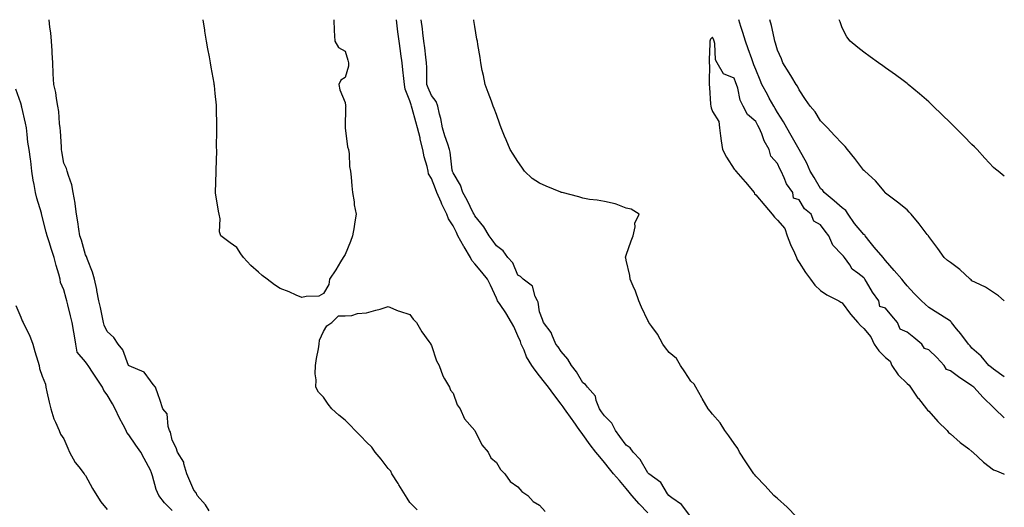
# Model space of a CAD drawing. Units: inches. Extents: x 1013363 to 1016003, y 7234538 to 7237178.
# Drawn here: x 1015548 to 1016003, y 7236186 to 7236412 of the extents above; entities that cross this region are included whole.
import ezdxf

# ---------------------------------------------------------------- set-up
doc = ezdxf.new("R2010")
doc.units = ezdxf.units.IN
doc.header["$MEASUREMENT"] = 0
doc.layers.add('Contour_10137234', color=7, linetype='Continuous', true_color=0x0a9880)

msp = doc.modelspace()

# ---------------------------------------------------------------- linework, layer by layer
at = {"layer": 'Contour_10137234'}
for points in [[(1015635.18, 7236184.79, 3061), (1015633.59, 7236187.46, 3061), (1015629.69, 7236191.92, 3061), (1015629.2, 7236193.07, 3061), (1015628.05, 7236194.35, 3061), (1015625.86, 7236199.73, 3061), (1015624.87, 7236201.92, 3061), (1015623.49, 7236206.48, 3061), (1015623.45, 7236207.32, 3061), (1015620.56, 7236211.92, 3061), (1015620.01, 7236213.88, 3061), (1015618.05, 7236217.43, 3061), (1015617.26, 7236221.13, 3061), (1015616.89, 7236221.92, 3061), (1015616.25, 7236223.72, 3061), (1015615.82, 7236229.69, 3061), (1015613.78, 7236231.92, 3061), (1015612.36, 7236236.23, 3061), (1015611.62, 7236238.35, 3061), (1015610.41, 7236241.92, 3061), (1015609.37, 7236243.24, 3061), (1015608.05, 7236244.93, 3061), (1015605.1, 7236248.97, 3061), (1015598.22, 7236251.75, 3061), (1015598.05, 7236251.85, 3061), (1015598, 7236251.92, 3061), (1015597.96, 7236252.01, 3061), (1015595.31, 7236259.18, 3061), (1015593.19, 7236261.92, 3061), (1015591.1, 7236264.97, 3061), (1015588.05, 7236267.75, 3061), (1015586.7, 7236270.57, 3061), (1015586.31, 7236271.92, 3061), (1015585.81, 7236274.16, 3061), (1015584.93, 7236278.8, 3061), (1015584.18, 7236281.92, 3061), (1015583.28, 7236286.69, 3061), (1015583.24, 7236287.11, 3061), (1015582.11, 7236291.92, 3061), (1015581.31, 7236295.18, 3061), (1015578.9, 7236301.07, 3061), (1015578.63, 7236301.92, 3061), (1015578.51, 7236302.38, 3061), (1015578.05, 7236303.13, 3061), (1015576.09, 7236309.96, 3061), (1015575.46, 7236311.92, 3061), (1015574.92, 7236315.05, 3061), (1015574.51, 7236318.38, 3061), (1015573.79, 7236321.92, 3061), (1015573.18, 7236326.79, 3061), (1015573.18, 7236327.05, 3061), (1015572.33, 7236331.92, 3061), (1015571.73, 7236335.6, 3061), (1015570.1, 7236339.87, 3061), (1015569.61, 7236341.92, 3061), (1015569.27, 7236343.14, 3061), (1015568.05, 7236345.49, 3061), (1015567.1, 7236350.97, 3061), (1015566.99, 7236351.92, 3061), (1015566.86, 7236353.11, 3061), (1015566.47, 7236360.34, 3061), (1015566.28, 7236361.92, 3061), (1015566.01, 7236363.96, 3061), (1015565.66, 7236369.53, 3061), (1015565.27, 7236371.92, 3061), (1015564.56, 7236375.41, 3061), (1015564.34, 7236378.21, 3061), (1015563.3, 7236381.92, 3061), (1015563.1, 7236386.87, 3061), (1015563.1, 7236386.97, 3061), (1015562.9, 7236391.92, 3061), (1015562.65, 7236396.52, 3061), (1015562.53, 7236397.44, 3061), (1015562.26, 7236401.92, 3061), (1015561.91, 7236405.78, 3061), (1015561.58, 7236408.39, 3061), (1015561.23, 7236411.92, 3061)], [(1015692.85, 7236411.92, 3060), (1015693.1, 7236406.97, 3060), (1015693.11, 7236406.86, 3060), (1015693.37, 7236401.92, 3060), (1015695.11, 7236398.98, 3060), (1015698.05, 7236397.41, 3060), (1015699.4, 7236393.27, 3060), (1015699.68, 7236391.92, 3060), (1015699.62, 7236390.35, 3060), (1015698.05, 7236385.14, 3060), (1015696.08, 7236383.89, 3060), (1015695.23, 7236381.92, 3060), (1015695.62, 7236379.49, 3060), (1015698.05, 7236373.63, 3060), (1015698.32, 7236372.19, 3060), (1015698.45, 7236371.92, 3060), (1015698.34, 7236371.63, 3060), (1015698.06, 7236361.91, 3060), (1015699.24, 7236353.11, 3060), (1015699.74, 7236351.92, 3060), (1015700.02, 7236349.95, 3060), (1015700.16, 7236344.03, 3060), (1015700.56, 7236341.92, 3060), (1015700.92, 7236339.05, 3060), (1015701.15, 7236335.02, 3060), (1015701.59, 7236331.92, 3060), (1015702.26, 7236327.71, 3060), (1015702.36, 7236326.23, 3060), (1015703.21, 7236321.92, 3060), (1015702.48, 7236317.49, 3060), (1015702.25, 7236316.12, 3060), (1015701.56, 7236311.92, 3060), (1015700.61, 7236309.36, 3060), (1015698.05, 7236303.37, 3060), (1015697.55, 7236302.42, 3060), (1015697.26, 7236301.92, 3060), (1015696, 7236299.87, 3060), (1015693.82, 7236296.15, 3060), (1015690.85, 7236291.92, 3060), (1015690.59, 7236289.38, 3060), (1015688.05, 7236285.23, 3060), (1015685.9, 7236284.07, 3060), (1015680.07, 7236283.94, 3060), (1015678.05, 7236283.4, 3060), (1015675.4, 7236284.57, 3060), (1015672.25, 7236286.12, 3060), (1015668.05, 7236287.62, 3060), (1015665.47, 7236289.34, 3060), (1015661.98, 7236291.92, 3060), (1015659.8, 7236293.67, 3060), (1015658.05, 7236295.21, 3060), (1015654.42, 7236298.29, 3060), (1015651.14, 7236301.92, 3060), (1015649.82, 7236303.69, 3060), (1015648.05, 7236306.49, 3060), (1015644.88, 7236308.75, 3060), (1015640.66, 7236311.92, 3060), (1015639.97, 7236313.84, 3060), (1015640.23, 7236319.74, 3060), (1015639.8, 7236321.92, 3060), (1015639.46, 7236323.33, 3060), (1015638.13, 7236331.84, 3060), (1015638.12, 7236331.92, 3060), (1015638.11, 7236331.98, 3060), (1015638.46, 7236341.51, 3060), (1015638.43, 7236341.92, 3060), (1015638.4, 7236342.27, 3060), (1015638.76, 7236351.21, 3060), (1015638.71, 7236351.92, 3060), (1015638.67, 7236352.55, 3060), (1015638.79, 7236361.18, 3060), (1015638.75, 7236361.92, 3060), (1015638.71, 7236362.58, 3060), (1015638.64, 7236371.33, 3060), (1015638.61, 7236371.92, 3060), (1015638.57, 7236372.44, 3060), (1015638.05, 7236377.85, 3060), (1015637.61, 7236381.48, 3060), (1015637.58, 7236381.92, 3060), (1015637.47, 7236382.5, 3060), (1015636.11, 7236389.98, 3060), (1015635.77, 7236391.92, 3060), (1015635.3, 7236394.67, 3060), (1015634.61, 7236398.48, 3060), (1015634.04, 7236401.92, 3060), (1015633.29, 7236406.68, 3060), (1015633.25, 7236407.12, 3060), (1015632.45, 7236411.92, 3060)], [(1015838.05, 7236183.8, 3060), (1015834.17, 7236188.04, 3060), (1015830.71, 7236191.92, 3060), (1015829.51, 7236193.38, 3060), (1015828.05, 7236195.16, 3060), (1015824.96, 7236198.83, 3060), (1015822.28, 7236201.92, 3060), (1015820.37, 7236204.24, 3060), (1015818.05, 7236207.05, 3060), (1015815.84, 7236209.71, 3060), (1015814.01, 7236211.92, 3060), (1015811.49, 7236215.36, 3060), (1015808.05, 7236220.1, 3060), (1015807.27, 7236221.14, 3060), (1015806.73, 7236221.92, 3060), (1015803.53, 7236226.44, 3060), (1015803.13, 7236227, 3060), (1015799.59, 7236231.92, 3060), (1015798.95, 7236232.82, 3060), (1015798.05, 7236234.05, 3060), (1015794.66, 7236238.53, 3060), (1015792.11, 7236241.92, 3060), (1015790.34, 7236244.21, 3060), (1015788.05, 7236247.2, 3060), (1015786, 7236249.87, 3060), (1015784.46, 7236251.92, 3060), (1015782.05, 7236255.92, 3060), (1015780.88, 7236259.09, 3060), (1015779.6, 7236261.92, 3060), (1015779.16, 7236263.03, 3060), (1015778.05, 7236265.7, 3060), (1015776.1, 7236269.97, 3060), (1015775.11, 7236271.92, 3060), (1015772.49, 7236276.36, 3060), (1015769.83, 7236280.14, 3060), (1015768.62, 7236281.92, 3060), (1015768.41, 7236282.28, 3060), (1015768.05, 7236283.06, 3060), (1015765.27, 7236289.14, 3060), (1015763.98, 7236291.92, 3060), (1015761.29, 7236295.16, 3060), (1015758.05, 7236299.05, 3060), (1015756.74, 7236300.61, 3060), (1015756.07, 7236301.92, 3060), (1015753.15, 7236306.82, 3060), (1015753.07, 7236306.94, 3060), (1015750.31, 7236311.92, 3060), (1015749.57, 7236313.44, 3060), (1015748.05, 7236316.52, 3060), (1015745.94, 7236319.81, 3060), (1015745.15, 7236321.92, 3060), (1015742.8, 7236326.67, 3060), (1015742.46, 7236327.51, 3060), (1015740.56, 7236331.92, 3060), (1015739.84, 7236333.71, 3060), (1015738.05, 7236338.52, 3060), (1015736.69, 7236340.56, 3060), (1015736.49, 7236341.92, 3060), (1015736.03, 7236343.94, 3060), (1015734.65, 7236348.52, 3060), (1015734.02, 7236351.92, 3060), (1015732.85, 7236356.72, 3060), (1015732.74, 7236357.23, 3060), (1015731.62, 7236361.92, 3060), (1015730.86, 7236364.73, 3060), (1015729.11, 7236370.86, 3060), (1015728.82, 7236371.92, 3060), (1015728.6, 7236372.47, 3060), (1015728.05, 7236374.4, 3060), (1015725.95, 7236379.82, 3060), (1015725.54, 7236381.92, 3060), (1015725.3, 7236384.67, 3060), (1015724.81, 7236388.68, 3060), (1015724.53, 7236391.92, 3060), (1015723.91, 7236396.06, 3060), (1015723.68, 7236397.55, 3060), (1015723.03, 7236401.92, 3060), (1015722.48, 7236406.35, 3060), (1015722.34, 7236407.63, 3060), (1015721.81, 7236411.92, 3060)], [(1015858.05, 7236182.02, 3059), (1015853.75, 7236187.62, 3059), (1015849.21, 7236190.76, 3059), (1015848.05, 7236191.64, 3059), (1015847.93, 7236191.8, 3059), (1015847.83, 7236191.92, 3059), (1015847.28, 7236192.69, 3059), (1015844.07, 7236197.94, 3059), (1015838.54, 7236201.92, 3059), (1015838.31, 7236202.18, 3059), (1015838.05, 7236202.37, 3059), (1015834.56, 7236208.43, 3059), (1015831.32, 7236211.92, 3059), (1015830, 7236213.87, 3059), (1015828.05, 7236215.19, 3059), (1015825.23, 7236219.1, 3059), (1015823.13, 7236221.92, 3059), (1015821.43, 7236225.3, 3059), (1015818.05, 7236228.63, 3059), (1015816.67, 7236230.54, 3059), (1015815.73, 7236231.92, 3059), (1015814.19, 7236235.78, 3059), (1015813.86, 7236237.73, 3059), (1015810.15, 7236241.92, 3059), (1015809.27, 7236243.14, 3059), (1015808.05, 7236243.98, 3059), (1015805.19, 7236249.06, 3059), (1015802.81, 7236251.92, 3059), (1015801.07, 7236254.94, 3059), (1015798.05, 7236258.45, 3059), (1015796.71, 7236260.58, 3059), (1015795.58, 7236261.92, 3059), (1015793.67, 7236266.3, 3059), (1015793.39, 7236267.26, 3059), (1015789.85, 7236271.92, 3059), (1015789.4, 7236273.27, 3059), (1015788.05, 7236276.78, 3059), (1015787.37, 7236281.24, 3059), (1015787.05, 7236281.92, 3059), (1015786.06, 7236283.91, 3059), (1015784.79, 7236288.66, 3059), (1015780.48, 7236291.92, 3059), (1015779.26, 7236293.13, 3059), (1015778.05, 7236293.81, 3059), (1015775.61, 7236299.48, 3059), (1015773.3, 7236301.92, 3059), (1015771.16, 7236305.03, 3059), (1015768.05, 7236307.28, 3059), (1015766.18, 7236310.05, 3059), (1015764.66, 7236311.92, 3059), (1015762.21, 7236316.08, 3059), (1015758.05, 7236321.23, 3059), (1015757.72, 7236321.92, 3059), (1015757.38, 7236322.59, 3059), (1015754.51, 7236328.38, 3059), (1015752.58, 7236331.92, 3059), (1015751.44, 7236335.31, 3059), (1015748.05, 7236341.11, 3059), (1015747.82, 7236341.69, 3059), (1015747.72, 7236341.92, 3059), (1015747.65, 7236342.32, 3059), (1015746.7, 7236350.57, 3059), (1015746.41, 7236351.92, 3059), (1015745.62, 7236354.35, 3059), (1015744.26, 7236358.13, 3059), (1015743.14, 7236361.92, 3059), (1015742.35, 7236366.22, 3059), (1015741.76, 7236368.21, 3059), (1015740.94, 7236371.92, 3059), (1015740.18, 7236374.05, 3059), (1015738.05, 7236376.81, 3059), (1015736.47, 7236380.34, 3059), (1015735.93, 7236381.92, 3059), (1015735.83, 7236384.14, 3059), (1015735.89, 7236389.76, 3059), (1015735.78, 7236391.92, 3059), (1015735.45, 7236394.52, 3059), (1015734.96, 7236398.83, 3059), (1015734.55, 7236401.92, 3059), (1015734.06, 7236405.91, 3059), (1015733.83, 7236407.7, 3059), (1015733.31, 7236411.92, 3059)], [(1015906.84, 7236181.92, 3058), (1015902.54, 7236186.41, 3058), (1015898.05, 7236190.45, 3058), (1015897.26, 7236191.13, 3058), (1015896.41, 7236191.92, 3058), (1015892.4, 7236196.27, 3058), (1015888.05, 7236200.83, 3058), (1015887.54, 7236201.41, 3058), (1015887.14, 7236201.92, 3058), (1015885.37, 7236204.6, 3058), (1015883.52, 7236207.39, 3058), (1015880.58, 7236211.92, 3058), (1015879.75, 7236213.62, 3058), (1015878.05, 7236215.94, 3058), (1015875.63, 7236219.5, 3058), (1015873.78, 7236221.92, 3058), (1015871.57, 7236225.44, 3058), (1015868.05, 7236229.48, 3058), (1015866.93, 7236230.8, 3058), (1015865.96, 7236231.92, 3058), (1015863.26, 7236236.71, 3058), (1015863.11, 7236236.98, 3058), (1015860.28, 7236241.92, 3058), (1015859.51, 7236243.38, 3058), (1015858.05, 7236244.67, 3058), (1015855.16, 7236249.03, 3058), (1015853.23, 7236251.92, 3058), (1015851.31, 7236255.18, 3058), (1015848.05, 7236258.04, 3058), (1015846.34, 7236260.21, 3058), (1015845.05, 7236261.92, 3058), (1015842.6, 7236266.47, 3058), (1015840.01, 7236269.96, 3058), (1015838.64, 7236271.92, 3058), (1015838.42, 7236272.29, 3058), (1015838.05, 7236272.78, 3058), (1015835.13, 7236279, 3058), (1015833.9, 7236281.92, 3058), (1015832.45, 7236286.32, 3058), (1015831.32, 7236288.65, 3058), (1015829.95, 7236291.92, 3058), (1015829.78, 7236293.65, 3058), (1015828.05, 7236300.68, 3058), (1015827.89, 7236301.76, 3058), (1015827.86, 7236301.92, 3058), (1015827.86, 7236302.11, 3058), (1015828.05, 7236303.02, 3058), (1015830.34, 7236309.63, 3058), (1015831.41, 7236311.92, 3058), (1015832.3, 7236316.17, 3058), (1015832.16, 7236317.81, 3058), (1015834.05, 7236321.92, 3058), (1015830.46, 7236324.33, 3058), (1015828.05, 7236324.79, 3058), (1015823.45, 7236326.52, 3058), (1015822.94, 7236326.81, 3058), (1015818.05, 7236327.76, 3058), (1015814.64, 7236328.51, 3058), (1015811.17, 7236328.8, 3058), (1015808.05, 7236329.34, 3058), (1015806.16, 7236330.03, 3058), (1015798.45, 7236331.92, 3058), (1015798.14, 7236332.01, 3058), (1015798.05, 7236332.04, 3058), (1015797.84, 7236332.13, 3058), (1015791.02, 7236334.89, 3058), (1015788.05, 7236336.31, 3058), (1015784.58, 7236338.45, 3058), (1015781.14, 7236341.92, 3058), (1015779.88, 7236343.75, 3058), (1015778.05, 7236346.36, 3058), (1015775.82, 7236349.69, 3058), (1015774.47, 7236351.92, 3058), (1015772.52, 7236356.39, 3058), (1015771.88, 7236358.09, 3058), (1015770.34, 7236361.92, 3058), (1015769.72, 7236363.59, 3058), (1015768.05, 7236368.09, 3058), (1015767.01, 7236370.88, 3058), (1015766.63, 7236371.92, 3058), (1015765.79, 7236374.18, 3058), (1015764.31, 7236378.18, 3058), (1015762.92, 7236381.92, 3058), (1015762.16, 7236386.03, 3058), (1015761.56, 7236388.41, 3058), (1015760.82, 7236391.92, 3058), (1015760.51, 7236394.38, 3058), (1015759.49, 7236400.48, 3058), (1015759.28, 7236401.92, 3058), (1015759.09, 7236402.96, 3058), (1015758.05, 7236408.71, 3058), (1015757.62, 7236411.49, 3058), (1015757.56, 7236411.92, 3058)], [(1016003, 7236246.73, 3057), (1016002.93, 7236246.8, 3057), (1015998.05, 7236250.26, 3057), (1015997.15, 7236251.02, 3057), (1015995.91, 7236251.92, 3057), (1015992.37, 7236256.24, 3057), (1015988.05, 7236260.02, 3057), (1015987.15, 7236261.02, 3057), (1015986.41, 7236261.92, 3057), (1015982.82, 7236266.69, 3057), (1015980.96, 7236269.01, 3057), (1015978.65, 7236271.92, 3057), (1015978.37, 7236272.24, 3057), (1015978.05, 7236272.5, 3057), (1015976.46, 7236273.51, 3057), (1015972.29, 7236276.16, 3057), (1015968.05, 7236278.86, 3057), (1015966.41, 7236280.28, 3057), (1015964.68, 7236281.92, 3057), (1015961.38, 7236285.25, 3057), (1015958.05, 7236288.79, 3057), (1015956.64, 7236290.51, 3057), (1015955.53, 7236291.92, 3057), (1015952.11, 7236295.98, 3057), (1015948.05, 7236300.59, 3057), (1015947.45, 7236301.32, 3057), (1015946.94, 7236301.92, 3057), (1015942.8, 7236306.67, 3057), (1015941, 7236308.97, 3057), (1015938.67, 7236311.92, 3057), (1015938.42, 7236312.29, 3057), (1015938.05, 7236312.6, 3057), (1015933.73, 7236317.6, 3057), (1015930.74, 7236321.92, 3057), (1015929.72, 7236323.59, 3057), (1015928.05, 7236324.91, 3057), (1015924.33, 7236328.2, 3057), (1015919.69, 7236331.92, 3057), (1015919.05, 7236332.92, 3057), (1015918.05, 7236333.79, 3057), (1015914.99, 7236338.86, 3057), (1015913.25, 7236341.92, 3057), (1015911.69, 7236345.56, 3057), (1015908.06, 7236351.91, 3057), (1015908.05, 7236351.92, 3057), (1015904.44, 7236358.31, 3057), (1015902.34, 7236361.92, 3057), (1015900.81, 7236364.68, 3057), (1015898.05, 7236368.98, 3057), (1015896.98, 7236370.85, 3057), (1015896.38, 7236371.92, 3057), (1015894.3, 7236375.67, 3057), (1015893.4, 7236377.27, 3057), (1015890.89, 7236381.92, 3057), (1015890.11, 7236383.98, 3057), (1015888.05, 7236388.88, 3057), (1015887.19, 7236391.06, 3057), (1015886.85, 7236391.92, 3057), (1015886.18, 7236393.79, 3057), (1015884.56, 7236398.43, 3057), (1015883.28, 7236401.92, 3057), (1015882.08, 7236405.95, 3057), (1015881.16, 7236408.81, 3057), (1015880.2, 7236411.92, 3057)], [(1016003, 7236281.87, 3056), (1016002.94, 7236281.92, 3056), (1016000.29, 7236284.16, 3056), (1015998.05, 7236285.79, 3056), (1015994.34, 7236288.21, 3056), (1015989.63, 7236290.34, 3056), (1015988.05, 7236291.15, 3056), (1015987.7, 7236291.57, 3056), (1015987.27, 7236291.92, 3056), (1015982.49, 7236296.36, 3056), (1015978.05, 7236299.69, 3056), (1015976.74, 7236300.61, 3056), (1015975.12, 7236301.92, 3056), (1015972.2, 7236306.07, 3056), (1015968.05, 7236311.71, 3056), (1015967.96, 7236311.83, 3056), (1015967.88, 7236311.92, 3056), (1015967.36, 7236312.61, 3056), (1015963.67, 7236317.55, 3056), (1015959.96, 7236321.92, 3056), (1015959.04, 7236322.91, 3056), (1015958.05, 7236323.92, 3056), (1015953.64, 7236327.51, 3056), (1015948.71, 7236331.26, 3056), (1015948.05, 7236331.76, 3056), (1015947.99, 7236331.86, 3056), (1015947.94, 7236331.92, 3056), (1015947.36, 7236332.61, 3056), (1015943.48, 7236337.35, 3056), (1015938.45, 7236341.92, 3056), (1015938.24, 7236342.11, 3056), (1015938.05, 7236342.23, 3056), (1015933.85, 7236347.72, 3056), (1015930.48, 7236351.92, 3056), (1015929.45, 7236353.32, 3056), (1015928.05, 7236354.71, 3056), (1015924.53, 7236358.4, 3056), (1015921.15, 7236361.92, 3056), (1015919.62, 7236363.49, 3056), (1015918.05, 7236365.11, 3056), (1015915.45, 7236369.32, 3056), (1015913.21, 7236371.92, 3056), (1015911.08, 7236374.95, 3056), (1015908.05, 7236379.4, 3056), (1015907.28, 7236381.15, 3056), (1015906.67, 7236381.92, 3056), (1015904.65, 7236385.32, 3056), (1015903.47, 7236387.34, 3056), (1015900.57, 7236391.92, 3056), (1015899.91, 7236393.78, 3056), (1015898.05, 7236397.81, 3056), (1015897.21, 7236401.08, 3056), (1015896.92, 7236401.92, 3056), (1015896.52, 7236403.45, 3056), (1015895.34, 7236409.21, 3056), (1015894.51, 7236411.92, 3056)], [(1016003, 7236339.54, 3055), (1016000.11, 7236341.92, 3055), (1015998.99, 7236342.86, 3055), (1015998.05, 7236343.63, 3055), (1015994.06, 7236347.93, 3055), (1015990.37, 7236351.92, 3055), (1015989.23, 7236353.1, 3055), (1015988.05, 7236354.26, 3055), (1015984.21, 7236358.08, 3055), (1015980.45, 7236361.92, 3055), (1015979.22, 7236363.09, 3055), (1015978.05, 7236364.26, 3055), (1015974.13, 7236368, 3055), (1015970.13, 7236371.92, 3055), (1015969.06, 7236372.93, 3055), (1015968.05, 7236373.97, 3055), (1015963.76, 7236377.63, 3055), (1015958.6, 7236381.92, 3055), (1015958.3, 7236382.17, 3055), (1015958.05, 7236382.41, 3055), (1015956.15, 7236383.82, 3055), (1015952.6, 7236386.47, 3055), (1015948.05, 7236389.71, 3055), (1015946.74, 7236390.61, 3055), (1015944.82, 7236391.92, 3055), (1015940.88, 7236394.75, 3055), (1015938.05, 7236396.96, 3055), (1015935.23, 7236399.1, 3055), (1015931.7, 7236401.92, 3055), (1015930.09, 7236403.96, 3055), (1015928.05, 7236408.12, 3055), (1015927.01, 7236410.88, 3055), (1015926.61, 7236411.92, 3055)], [(1016003, 7236227.79, 3058), (1015998.67, 7236231.92, 3058), (1015998.05, 7236232.55, 3058), (1015993.27, 7236237.14, 3058), (1015988.89, 7236241.92, 3058), (1015988.43, 7236242.3, 3058), (1015988.05, 7236242.59, 3058), (1015986, 7236243.97, 3058), (1015982.43, 7236246.3, 3058), (1015978.05, 7236249.58, 3058), (1015976.21, 7236250.08, 3058), (1015975.16, 7236251.92, 3058), (1015971.78, 7236255.65, 3058), (1015968.05, 7236259.18, 3058), (1015966.02, 7236259.89, 3058), (1015964.82, 7236261.92, 3058), (1015961.09, 7236264.96, 3058), (1015958.05, 7236267.45, 3058), (1015954.9, 7236268.77, 3058), (1015953.63, 7236271.92, 3058), (1015951.02, 7236274.89, 3058), (1015948.05, 7236278.49, 3058), (1015945.46, 7236279.33, 3058), (1015945.04, 7236281.92, 3058), (1015942.03, 7236285.9, 3058), (1015939.32, 7236290.65, 3058), (1015938.54, 7236291.92, 3058), (1015938.32, 7236292.19, 3058), (1015938.05, 7236292.5, 3058), (1015935.32, 7236294.65, 3058), (1015932.67, 7236296.54, 3058), (1015931.48, 7236298.49, 3058), (1015929.06, 7236301.92, 3058), (1015928.61, 7236302.48, 3058), (1015928.05, 7236303.23, 3058), (1015923.75, 7236307.62, 3058), (1015921.76, 7236311.92, 3058), (1015920.19, 7236314.06, 3058), (1015918.05, 7236317.1, 3058), (1015914.94, 7236318.81, 3058), (1015913.65, 7236321.92, 3058), (1015910.6, 7236324.47, 3058), (1015908.05, 7236328.57, 3058), (1015905.57, 7236329.44, 3058), (1015905.2, 7236331.92, 3058), (1015902.19, 7236336.06, 3058), (1015901.22, 7236338.75, 3058), (1015899.73, 7236341.92, 3058), (1015899.13, 7236343, 3058), (1015898.05, 7236345.37, 3058), (1015894.97, 7236348.84, 3058), (1015894.3, 7236351.92, 3058), (1015891.99, 7236355.86, 3058), (1015890.87, 7236359.1, 3058), (1015889.65, 7236361.92, 3058), (1015889.07, 7236362.94, 3058), (1015888.05, 7236364.78, 3058), (1015884.18, 7236368.05, 3058), (1015882.28, 7236371.92, 3058), (1015880.82, 7236374.69, 3058), (1015879.78, 7236380.19, 3058), (1015879.2, 7236381.92, 3058), (1015878.87, 7236382.74, 3058), (1015878.05, 7236384.84, 3058), (1015873.07, 7236386.94, 3058), (1015870.19, 7236391.92, 3058), (1015869.42, 7236393.29, 3058), (1015869.09, 7236400.88, 3058), (1015868.79, 7236401.92, 3058), (1015868.58, 7236402.45, 3058), (1015868.05, 7236403.86, 3058), (1015867.09, 7236402.88, 3058), (1015866.75, 7236401.92, 3058), (1015866.83, 7236400.7, 3058), (1015866.45, 7236393.52, 3058), (1015866.54, 7236391.92, 3058), (1015866.64, 7236390.51, 3058), (1015866.44, 7236383.53, 3058), (1015866.54, 7236381.92, 3058), (1015866.7, 7236380.57, 3058), (1015867.1, 7236372.87, 3058), (1015867.2, 7236371.92, 3058), (1015867.34, 7236371.21, 3058), (1015868.05, 7236369.52, 3058), (1015870.96, 7236364.83, 3058), (1015871.29, 7236361.92, 3058), (1015871.78, 7236358.19, 3058), (1015872.01, 7236355.88, 3058), (1015872.58, 7236351.92, 3058), (1015874.52, 7236348.39, 3058), (1015878.05, 7236342.76, 3058), (1015878.52, 7236342.39, 3058), (1015878.79, 7236341.92, 3058), (1015883.07, 7236336.94, 3058), (1015883.23, 7236336.74, 3058), (1015887.23, 7236331.92, 3058), (1015887.52, 7236331.39, 3058), (1015888.05, 7236330.88, 3058), (1015892.16, 7236326.03, 3058), (1015895.64, 7236321.92, 3058), (1015896.65, 7236320.52, 3058), (1015898.05, 7236319.13, 3058), (1015901.41, 7236315.28, 3058), (1015902.62, 7236311.92, 3058), (1015904.03, 7236307.9, 3058), (1015905.94, 7236304.03, 3058), (1015906.85, 7236301.92, 3058), (1015907.19, 7236301.06, 3058), (1015908.05, 7236299.66, 3058), (1015911.06, 7236294.93, 3058), (1015913.39, 7236291.92, 3058), (1015915.31, 7236289.18, 3058), (1015918.05, 7236286.7, 3058), (1015920.84, 7236284.71, 3058), (1015926.53, 7236281.92, 3058), (1015927.45, 7236281.32, 3058), (1015928.05, 7236280.98, 3058), (1015931.79, 7236275.66, 3058), (1015935.28, 7236271.92, 3058), (1015936.54, 7236270.41, 3058), (1015938.05, 7236269.02, 3058), (1015941.31, 7236265.18, 3058), (1015942.84, 7236261.92, 3058), (1015944.91, 7236258.78, 3058), (1015948.05, 7236255.74, 3058), (1015950.18, 7236254.05, 3058), (1015951.01, 7236251.92, 3058), (1015953.85, 7236247.72, 3058), (1015958.05, 7236243.6, 3058), (1015959.07, 7236242.94, 3058), (1015959.59, 7236241.92, 3058), (1015963.07, 7236236.94, 3058), (1015963.26, 7236236.71, 3058), (1015967.06, 7236231.92, 3058), (1015967.48, 7236231.35, 3058), (1015968.05, 7236230.87, 3058), (1015972.2, 7236226.07, 3058), (1015976.52, 7236221.92, 3058), (1015977.15, 7236221.02, 3058), (1015978.05, 7236220.33, 3058), (1015982.56, 7236216.43, 3058), (1015986.55, 7236213.42, 3058), (1015988.05, 7236212.27, 3058), (1015988.25, 7236212.12, 3058), (1015988.45, 7236211.92, 3058), (1015993.38, 7236207.25, 3058), (1015998.05, 7236203.79, 3058), (1015999.36, 7236203.23, 3058), (1016002.65, 7236201.92, 3058), (1016003, 7236201.7, 3058)], [(1015618.05, 7236184.9, 3062), (1015614.58, 7236188.45, 3062), (1015611.96, 7236191.92, 3062), (1015610.74, 7236194.61, 3062), (1015609.08, 7236200.89, 3062), (1015608.71, 7236201.92, 3062), (1015608.5, 7236202.37, 3062), (1015608.05, 7236203.56, 3062), (1015605.08, 7236208.95, 3062), (1015603.54, 7236211.92, 3062), (1015601.28, 7236215.15, 3062), (1015598.05, 7236219.89, 3062), (1015597.12, 7236220.99, 3062), (1015596.75, 7236221.92, 3062), (1015595.42, 7236224.55, 3062), (1015593.79, 7236227.66, 3062), (1015591.79, 7236231.92, 3062), (1015590.44, 7236234.31, 3062), (1015588.05, 7236238.38, 3062), (1015586.48, 7236240.35, 3062), (1015585.93, 7236241.92, 3062), (1015582.77, 7236246.64, 3062), (1015581.59, 7236248.38, 3062), (1015579.21, 7236251.92, 3062), (1015578.74, 7236252.61, 3062), (1015578.05, 7236253.65, 3062), (1015574.21, 7236258.08, 3062), (1015573.57, 7236261.92, 3062), (1015572.74, 7236266.61, 3062), (1015572.61, 7236267.36, 3062), (1015571.82, 7236271.92, 3062), (1015571.05, 7236274.92, 3062), (1015569.89, 7236280.08, 3062), (1015569.44, 7236281.92, 3062), (1015569.14, 7236283.01, 3062), (1015568.05, 7236286.95, 3062), (1015566.52, 7236290.39, 3062), (1015566.3, 7236291.92, 3062), (1015565.68, 7236294.29, 3062), (1015564.38, 7236298.25, 3062), (1015563.56, 7236301.92, 3062), (1015562.18, 7236306.05, 3062), (1015561.32, 7236308.65, 3062), (1015560.24, 7236311.92, 3062), (1015559.82, 7236313.69, 3062), (1015558.05, 7236320.94, 3062), (1015557.75, 7236321.62, 3062), (1015557.71, 7236321.92, 3062), (1015557.59, 7236322.38, 3062), (1015555.49, 7236329.36, 3062), (1015554.9, 7236331.92, 3062), (1015554.29, 7236335.68, 3062), (1015553.87, 7236337.74, 3062), (1015553.26, 7236341.92, 3062), (1015552.67, 7236346.54, 3062), (1015552.52, 7236347.45, 3062), (1015551.92, 7236351.92, 3062), (1015551.4, 7236355.27, 3062), (1015551.11, 7236358.86, 3062), (1015550.69, 7236361.92, 3062), (1015550.2, 7236364.07, 3062), (1015548.58, 7236371.39, 3062), (1015548.46, 7236371.92, 3062), (1015548.36, 7236372.23, 3062), (1015548.05, 7236373.27, 3062), (1015545.85, 7236379.72, 3062)], [(1015545.79, 7236279.66, 3062), (1015548.05, 7236274.32, 3062), (1015548.71, 7236272.58, 3062), (1015549.13, 7236271.92, 3062), (1015550.07, 7236269.9, 3062), (1015552.12, 7236265.99, 3062), (1015553.65, 7236261.92, 3062), (1015554.64, 7236258.51, 3062), (1015555.92, 7236254.05, 3062), (1015556.54, 7236251.92, 3062), (1015556.72, 7236250.59, 3062), (1015558.05, 7236246.97, 3062), (1015559.46, 7236243.33, 3062), (1015559.6, 7236241.92, 3062), (1015560.1, 7236239.87, 3062), (1015561.2, 7236235.07, 3062), (1015561.99, 7236231.92, 3062), (1015563.37, 7236227.24, 3062), (1015564.15, 7236225.82, 3062), (1015565.87, 7236221.92, 3062), (1015566.4, 7236220.27, 3062), (1015568.05, 7236218.07, 3062), (1015569.86, 7236213.73, 3062), (1015570.6, 7236211.92, 3062), (1015573.24, 7236207.11, 3062), (1015574.92, 7236205.05, 3062), (1015577.36, 7236201.92, 3062), (1015577.63, 7236201.5, 3062), (1015578.05, 7236201.15, 3062), (1015581.26, 7236195.13, 3062), (1015583.28, 7236191.92, 3062), (1015585.11, 7236188.98, 3062), (1015588.05, 7236185.32, 3062)], [(1015731.37, 7236185.24, 3060), (1015728.05, 7236188.69, 3060), (1015726.76, 7236190.63, 3060), (1015725.96, 7236191.92, 3060), (1015722.94, 7236196.81, 3060), (1015722.6, 7236197.37, 3060), (1015719.78, 7236201.92, 3060), (1015719.17, 7236203.04, 3060), (1015718.05, 7236204.29, 3060), (1015714.72, 7236208.59, 3060), (1015712.06, 7236211.92, 3060), (1015710.38, 7236214.25, 3060), (1015708.05, 7236216.55, 3060), (1015705.43, 7236219.3, 3060), (1015702.78, 7236221.92, 3060), (1015700.49, 7236224.36, 3060), (1015698.05, 7236226.64, 3060), (1015695.17, 7236229.04, 3060), (1015691.94, 7236231.92, 3060), (1015690.28, 7236234.15, 3060), (1015688.05, 7236237.36, 3060), (1015685.81, 7236239.68, 3060), (1015684.59, 7236241.92, 3060), (1015684.65, 7236245.32, 3060), (1015684.29, 7236248.16, 3060), (1015684.33, 7236251.92, 3060), (1015684.82, 7236255.15, 3060), (1015685.76, 7236259.63, 3060), (1015686.15, 7236261.92, 3060), (1015686.26, 7236263.71, 3060), (1015688.05, 7236267.74, 3060), (1015689.6, 7236270.37, 3060), (1015692.03, 7236271.92, 3060), (1015695.06, 7236274.91, 3060), (1015698.05, 7236274.89, 3060), (1015701.28, 7236275.15, 3060), (1015703.88, 7236276.09, 3060), (1015708.05, 7236276.27, 3060), (1015712.38, 7236277.59, 3060), (1015714.24, 7236278.11, 3060), (1015718.05, 7236279.21, 3060), (1015722.68, 7236277.29, 3060), (1015723.18, 7236277.05, 3060), (1015728.05, 7236275.51, 3060), (1015729.58, 7236273.45, 3060), (1015731.11, 7236271.92, 3060), (1015733.63, 7236267.5, 3060), (1015736.88, 7236263.09, 3060), (1015737.71, 7236261.92, 3060), (1015737.78, 7236261.65, 3060), (1015738.05, 7236261.3, 3060), (1015740.32, 7236254.19, 3060), (1015741.59, 7236251.92, 3060), (1015743.26, 7236247.13, 3060), (1015744.14, 7236245.83, 3060), (1015746.38, 7236241.92, 3060), (1015746.77, 7236240.64, 3060), (1015748.05, 7236239.2, 3060), (1015749.99, 7236233.86, 3060), (1015751.29, 7236231.92, 3060), (1015753.37, 7236227.24, 3060), (1015758.05, 7236221.98, 3060), (1015758.07, 7236221.94, 3060), (1015758.09, 7236221.92, 3060), (1015758.13, 7236221.84, 3060), (1015761.38, 7236215.25, 3060), (1015764.2, 7236211.92, 3060), (1015765.44, 7236209.31, 3060), (1015768.05, 7236207.18, 3060), (1015770, 7236203.87, 3060), (1015772.01, 7236201.92, 3060), (1015774.42, 7236198.29, 3060), (1015778.05, 7236195.91, 3060), (1015779.85, 7236193.72, 3060), (1015782.62, 7236191.92, 3060), (1015785.15, 7236189.02, 3060), (1015788.05, 7236187.44, 3060), (1015790.56, 7236184.43, 3060)]]:
    msp.add_polyline3d(points, dxfattribs=at)

doc.saveas('drawing.dxf')
